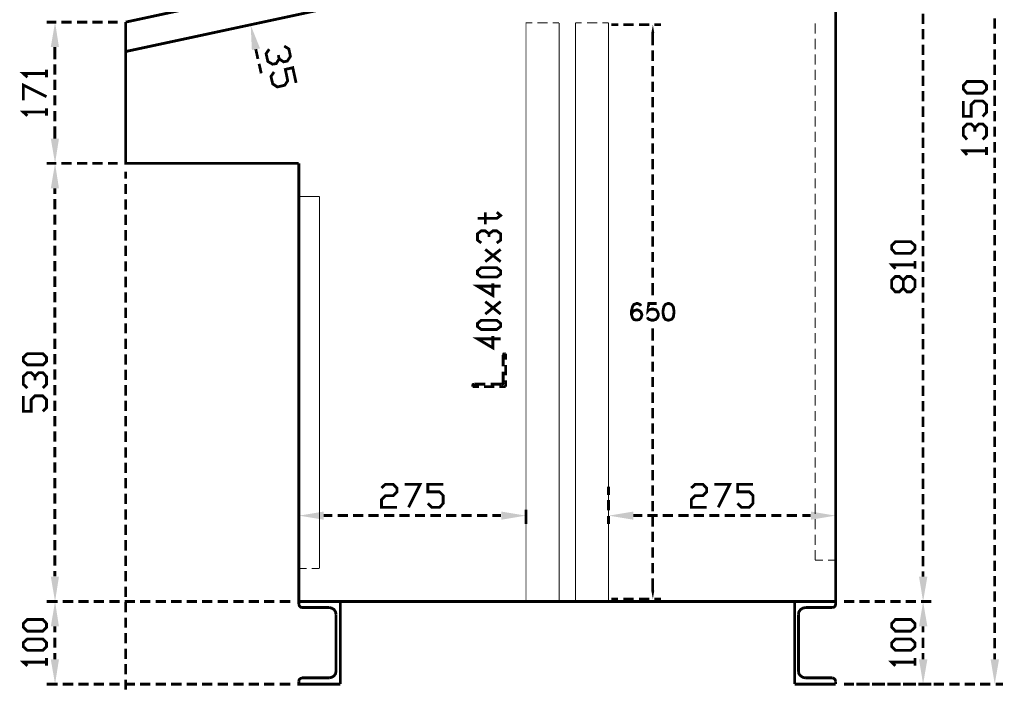
# Model space of a CAD drawing. Units: millimetres. Extents: x 3 to 1714, y -784 to 208.
# Drawn here: x 450 to 539, y 55 to 116 of the extents above; entities that cross this region are included whole.
import ezdxf

# ---------------------------------------------------------------- set-up
doc = ezdxf.new("R2010")
doc.units = ezdxf.units.MM
doc.layers.add('H', color=7, linetype='Continuous')
doc.layers.add('P', color=7, linetype='Continuous')

msp = doc.modelspace()

# ---------------------------------------------------------------- hatches: boundary and pattern name
at = {"layer": 'H', "linetype": 'Continuous'}
for points in [[(452.653, 113.229), (453.041, 115.487), (453.394, 113.229), (452.653, 113.229)], [(470.874, 112.964), (470.768, 115.222), (471.615, 113.105), (470.874, 112.964)], [(507.069, 114.499), (507.21, 115.24), (507.334, 114.499), (507.069, 114.499)], [(453.041, 102.698), (452.653, 104.939), (453.394, 104.939), (453.041, 102.698)], [(452.653, 100.423), (453.041, 102.698), (453.394, 100.423), (452.653, 100.423)], [(477.383, 70.419), (475.143, 70.79), (477.383, 71.16), (477.383, 70.419)], [(493.47, 70.419), (493.47, 71.16), (495.71, 70.79), (493.47, 70.419)], [(505.447, 70.419), (503.206, 70.79), (505.447, 71.16), (505.447, 70.419)], [(521.533, 70.419), (521.533, 71.16), (523.773, 70.79), (521.533, 70.419)], [(453.041, 63.011), (452.653, 65.269), (453.394, 65.269), (453.041, 63.011)], [(531.693, 63.011), (531.323, 65.269), (532.081, 65.269), (531.693, 63.011)], [(507.21, 63.24), (507.069, 63.981), (507.334, 63.981), (507.21, 63.24)], [(452.653, 60.753), (453.041, 63.011), (453.394, 60.753), (452.653, 60.753)], [(531.323, 60.753), (531.693, 63.011), (532.081, 60.753), (531.323, 60.753)], [(453.041, 55.532), (452.653, 57.772), (453.394, 57.772), (453.041, 55.532)], [(531.693, 55.532), (531.323, 57.772), (532.081, 57.772), (531.693, 55.532)], [(538.184, 55.532), (537.814, 57.772), (538.572, 57.772), (538.184, 55.532)]]:
    msp.add_hatch(color=256, dxfattribs=at).paths.add_polyline_path(points)

# ---------------------------------------------------------------- linework, layer by layer
at = {"layer": 'P'}
for points, const_width in [([(523.773, 158.367), (523.773, 63.011)], 0.254), ([(497.509, 123.653), (459.444, 115.487)], 0.254), ([(498.056, 121.096), (459.444, 112.823)], 0.254), ([(531.693, 115.31), (531.693, 116.245)], 0.254), ([(453.165, 115.487), (452.265, 115.487)], 0.254), ([(454.558, 115.487), (453.623, 115.487)], 0.254), ([(455.952, 115.487), (455.017, 115.487)], 0.254), ([(457.345, 115.487), (456.41, 115.487)], 0.254), ([(458.703, 115.487), (457.839, 115.487)], 0.254), ([(475.125, 102.698), (459.444, 102.698), (459.444, 115.487)], 0.254), ([(495.692, 115.416), (496.274, 115.416)], 0.085), ([(495.71, 115.416), (495.71, 63.011)], 0.085), ([(496.733, 115.416), (497.668, 115.416)], 0.085), ([(498.126, 115.416), (498.708, 115.416)], 0.085), ([(498.708, 115.416), (498.708, 63.011)], 0.085), ([(500.19, 115.416), (500.19, 63.011)], 0.085), ([(500.19, 115.416), (500.755, 115.416)], 0.085), ([(501.231, 115.416), (502.166, 115.416)], 0.085), ([(502.624, 115.416), (503.189, 115.416)], 0.085), ([(503.189, 115.416), (503.189, 63.011)], 0.085), ([(503.453, 115.257), (504.071, 115.257)], 0.254), ([(504.529, 115.257), (505.464, 115.257)], 0.254), ([(505.94, 115.257), (506.875, 115.257)], 0.254), ([(507.352, 115.257), (507.951, 115.257)], 0.254), ([(521.904, 115.381), (521.904, 114.446)], 0.085), ([(538.184, 115.839), (538.184, 114.905)], 0.254), ([(507.193, 114.516), (507.193, 113.388)], 0.254), ([(531.693, 113.917), (531.693, 114.852)], 0.254), ([(538.184, 114.446), (538.184, 113.493)], 0.254), ([(453.024, 113.246), (453.024, 112.118)], 0.254), ([(473.802, 113.317), (474.226, 113.052), (474.367, 112.382), (474.085, 111.959), (473.749, 111.888), (473.344, 112.153), (473.273, 112.506)], 0.254), ([(521.904, 113.987), (521.904, 113.035)], 0.085), ([(531.693, 112.523), (531.693, 113.458)], 0.254), ([(471.227, 113.035), (471.421, 112.153)], 0.254), ([(473.344, 112.153), (473.079, 111.73), (472.744, 111.677), (472.321, 111.924), (472.162, 112.629), (472.444, 113.035)], 0.254), ([(507.193, 112.929), (507.193, 111.976)], 0.254), ([(521.904, 112.559), (521.904, 111.624)], 0.085), ([(538.184, 113.035), (538.184, 112.1)], 0.254), ([(453.024, 111.659), (453.024, 110.724)], 0.254), ([(471.527, 111.712), (471.721, 110.848)], 0.254), ([(507.193, 111.5), (507.193, 110.565)], 0.254), ([(531.693, 111.095), (531.693, 112.047)], 0.254), ([(538.184, 111.624), (538.184, 110.706)], 0.254), ([(450.537, 110.495), (450.166, 110.83), (452.265, 110.83)], 0.254), ([(452.265, 110.495), (452.265, 111.183)], 0.254), ([(472.885, 110.971), (472.603, 110.565), (472.762, 109.895), (473.185, 109.613), (473.855, 109.772), (474.12, 110.177), (473.908, 111.2), (474.578, 111.359), (474.878, 109.983)], 0.254), ([(521.904, 111.165), (521.904, 110.23)], 0.085), ([(531.693, 109.701), (531.693, 110.636)], 0.254), ([(450.166, 108.396), (450.166, 109.789), (452.265, 108.731)], 0.254), ([(453.024, 110.265), (453.024, 109.331)], 0.254), ([(507.193, 110.107), (507.193, 109.172)], 0.254), ([(521.904, 109.772), (521.904, 108.819)], 0.085), ([(537.443, 109.401), (537.091, 109.048), (535.68, 109.048), (535.344, 109.401), (535.344, 109.754), (535.68, 110.107), (537.091, 110.107), (537.443, 109.754), (537.443, 109.401), (537.443, 109.401)], 0.254), ([(538.184, 110.23), (538.184, 109.295)], 0.254), ([(453.024, 108.854), (453.024, 107.937)], 0.254), ([(531.693, 108.308), (531.693, 109.242)], 0.254), ([(538.184, 108.819), (538.184, 107.884)], 0.254), ([(507.193, 108.713), (507.193, 107.778)], 0.254), ([(521.904, 108.343), (521.904, 107.426)], 0.085), ([(531.693, 106.896), (531.693, 107.849)], 0.254), ([(537.091, 106.949), (537.443, 107.32), (537.443, 108.008), (537.091, 108.343), (536.385, 108.343), (536.05, 108.008), (536.05, 106.949), (535.344, 106.949), (535.344, 108.343)], 0.254), ([(450.537, 107.002), (450.166, 107.337), (452.265, 107.337)], 0.254), ([(452.265, 107.002), (452.265, 107.69)], 0.254), ([(453.024, 107.443), (453.024, 106.508)], 0.254), ([(507.193, 107.302), (507.193, 106.367)], 0.254), ([(538.184, 107.426), (538.184, 106.491)], 0.254), ([(453.024, 106.05), (453.024, 104.939)], 0.254), ([(521.904, 106.949), (521.904, 106.032)], 0.085), ([(531.693, 105.485), (531.693, 106.42)], 0.254), ([(535.68, 104.85), (535.344, 105.221), (535.344, 105.909), (535.68, 106.261), (536.05, 106.261), (536.385, 105.909), (536.385, 105.556)], 0.254), ([(536.385, 105.909), (536.738, 106.261), (537.091, 106.261), (537.443, 105.909), (537.443, 105.221), (537.091, 104.85)], 0.254), ([(507.193, 105.891), (507.193, 104.974)], 0.254), ([(521.904, 105.556), (521.904, 104.621)], 0.085), ([(538.184, 106.015), (538.184, 105.097)], 0.254), ([(507.193, 104.498), (507.193, 103.563)], 0.254), ([(531.693, 104.092), (531.693, 105.027)], 0.254), ([(538.184, 104.621), (538.184, 103.669)], 0.254), ([(521.904, 104.145), (521.904, 103.21)], 0.085), ([(531.693, 102.698), (531.693, 103.633)], 0.254), ([(535.68, 103.457), (535.344, 103.827), (537.443, 103.827)], 0.254), ([(537.443, 103.457), (537.443, 104.162)], 0.254), ([(453.165, 102.698), (452.265, 102.698)], 0.254), ([(453.165, 102.698), (452.265, 102.698)], 0.254), ([(454.558, 102.698), (453.623, 102.698)], 0.254), ([(454.558, 102.698), (453.623, 102.698)], 0.254), ([(455.952, 102.698), (455.017, 102.698)], 0.254), ([(455.952, 102.698), (455.017, 102.698)], 0.254), ([(457.345, 102.698), (456.41, 102.698)], 0.254), ([(457.345, 102.698), (456.41, 102.698)], 0.254), ([(458.703, 102.698), (457.839, 102.698)], 0.254), ([(458.703, 102.698), (457.839, 102.698)], 0.254), ([(475.125, 102.698), (475.125, 63.011)], 0.254), ([(507.193, 103.104), (507.193, 102.152)], 0.254), ([(521.904, 102.751), (521.904, 101.816)], 0.085), ([(538.184, 103.21), (538.184, 102.275)], 0.254), ([(459.444, 101.94), (459.444, 101.323)], 0.254), ([(507.193, 101.693), (507.193, 100.758)], 0.254), ([(531.693, 101.287), (531.693, 102.205)], 0.254), ([(538.184, 101.816), (538.184, 100.882)], 0.254), ([(459.444, 100.829), (459.444, 99.911)], 0.254), ([(521.904, 101.34), (521.904, 100.423)], 0.085), ([(531.693, 99.876), (531.693, 100.811)], 0.254), ([(453.024, 100.441), (453.024, 99.929)], 0.254), ([(507.193, 100.282), (507.193, 99.365)], 0.254), ([(521.904, 99.947), (521.904, 98.994)], 0.085), ([(538.184, 100.405), (538.184, 99.453)], 0.254), ([(453.024, 99.453), (453.024, 98.536)], 0.254), ([(459.444, 99.435), (459.444, 98.5)], 0.254), ([(475.125, 99.7), (476.995, 99.7)], 0.085), ([(476.995, 99.7), (476.995, 66.027)], 0.085), ([(531.693, 98.483), (531.693, 99.418)], 0.254), ([(538.184, 98.994), (538.184, 98.059)], 0.254), ([(453.024, 98.059), (453.024, 97.142)], 0.254), ([(459.444, 98.042), (459.444, 97.107)], 0.254), ([(491.318, 97.707), (493.064, 97.707), (493.417, 97.971), (493.064, 98.271)], 0.254), ([(492.023, 97.16), (492.023, 98.271)], 0.254), ([(507.193, 98.888), (507.193, 97.936)], 0.254), ([(521.904, 98.536), (521.904, 97.601)], 0.085), ([(531.693, 97.072), (531.693, 98.024)], 0.254), ([(507.193, 97.477), (507.193, 96.542)], 0.254), ([(538.184, 97.601), (538.184, 96.666)], 0.254), ([(453.024, 96.648), (453.024, 95.713)], 0.254), ([(459.444, 96.648), (459.444, 95.696)], 0.254), ([(491.653, 95.484), (491.318, 95.749), (491.318, 96.313), (491.653, 96.578), (492.023, 96.578), (492.358, 96.313), (492.358, 96.031)], 0.254), ([(492.358, 96.313), (492.711, 96.578), (493.064, 96.578), (493.417, 96.313), (493.417, 95.749), (493.064, 95.484)], 0.254), ([(521.904, 97.142), (521.904, 96.207)], 0.085), ([(531.693, 95.678), (531.693, 96.595)], 0.254), ([(507.193, 96.084), (507.193, 95.149)], 0.254), ([(521.904, 95.731), (521.904, 94.779)], 0.085), ([(530.952, 94.92), (530.582, 94.549), (529.188, 94.549), (528.853, 94.92), (528.853, 95.255), (529.188, 95.608), (530.582, 95.608), (530.952, 95.255), (530.952, 94.92), (530.952, 94.92)], 0.254), ([(538.184, 96.207), (538.184, 95.272)], 0.254), ([(453.024, 95.255), (453.024, 94.32)], 0.254), ([(459.444, 95.237), (459.444, 94.302)], 0.254), ([(493.417, 93.791), (492.023, 94.902)], 0.254), ([(492.023, 93.791), (493.417, 94.902)], 0.254), ([(507.193, 94.673), (507.193, 93.755)], 0.254), ([(531.693, 94.267), (531.693, 95.202)], 0.254), ([(538.184, 94.779), (538.184, 93.844)], 0.254), ([(453.024, 93.861), (453.024, 92.926)], 0.254), ([(459.444, 93.826), (459.444, 92.909)], 0.254), ([(521.904, 94.32), (521.904, 93.385)], 0.085), ([(530.952, 93.156), (530.952, 93.861)], 0.254), ([(531.693, 92.856), (531.693, 93.808)], 0.254), ([(493.417, 92.662), (493.064, 92.397), (491.653, 92.397), (491.318, 92.662), (491.318, 92.962), (491.653, 93.244), (493.064, 93.244), (493.417, 92.962), (493.417, 92.662), (493.417, 92.662)], 0.254), ([(507.193, 93.262), (507.193, 92.327)], 0.254), ([(521.904, 92.926), (521.904, 91.992)], 0.085), ([(529.188, 93.156), (528.853, 93.509), (530.952, 93.509)], 0.254), ([(538.184, 93.385), (538.184, 92.45)], 0.254), ([(453.024, 92.45), (453.024, 91.498)], 0.254), ([(459.444, 92.433), (459.444, 91.48)], 0.254), ([(492.711, 91.833), (492.711, 90.722), (491.318, 91.568), (493.417, 91.568)], 0.254), ([(507.193, 91.868), (507.193, 90.739)], 0.254), ([(530.952, 91.41), (530.582, 91.057), (530.247, 91.057), (529.894, 91.41), (529.894, 92.115), (529.541, 92.45), (529.188, 92.45), (528.853, 92.115), (528.853, 91.41), (529.188, 91.057), (529.541, 91.057), (529.894, 91.41)], 0.254), ([(529.894, 92.115), (530.247, 92.45), (530.582, 92.45), (530.952, 92.115), (530.952, 91.41)], 0.254), ([(531.693, 91.462), (531.693, 92.397)], 0.254), ([(538.184, 91.992), (538.184, 91.057)], 0.254), ([(453.024, 91.039), (453.024, 90.104)], 0.254), ([(459.444, 91.021), (459.444, 90.087)], 0.254), ([(521.904, 91.533), (521.904, 90.598)], 0.085), ([(531.693, 90.069), (531.693, 90.986)], 0.254), ([(493.417, 89.046), (492.023, 90.175)], 0.254), ([(492.023, 89.046), (493.417, 90.175)], 0.254), ([(506.134, 89.787), (506.046, 89.91), (505.835, 89.998), (505.711, 89.998), (505.482, 89.91), (505.358, 89.699), (505.27, 89.346), (505.27, 89.011), (505.358, 88.711), (505.482, 88.552), (505.711, 88.499), (505.993, 88.552), (506.134, 88.711), (506.205, 88.922), (506.205, 89.011), (506.134, 89.222), (505.993, 89.346), (505.782, 89.434), (505.482, 89.346), (505.358, 89.222), (505.27, 89.011)], 0.254), ([(507.563, 89.998), (506.84, 89.998), (506.769, 89.346), (506.84, 89.434), (507.069, 89.487), (507.281, 89.487), (507.493, 89.434), (507.616, 89.275), (507.704, 89.064), (507.704, 88.922), (507.616, 88.711), (507.493, 88.57), (507.281, 88.499), (507.069, 88.499), (506.84, 88.57), (506.769, 88.64), (506.717, 88.764)], 0.254), ([(508.551, 89.998), (508.339, 89.91), (508.198, 89.699), (508.128, 89.346), (508.128, 89.134), (508.198, 88.764), (508.339, 88.57), (508.551, 88.499), (508.692, 88.499), (508.904, 88.57), (509.062, 88.764), (509.115, 89.134), (509.115, 89.346), (509.062, 89.699), (508.904, 89.91), (508.692, 89.998), (508.551, 89.998), (508.551, 89.998)], 0.254), ([(521.904, 90.104), (521.904, 89.169)], 0.085), ([(538.184, 90.598), (538.184, 89.646)], 0.254), ([(453.024, 89.646), (453.024, 88.711)], 0.254), ([(459.444, 89.628), (459.444, 88.693)], 0.254), ([(531.693, 88.658), (531.693, 89.593)], 0.254), ([(538.184, 89.169), (538.184, 88.235)], 0.254), ([(453.024, 88.252), (453.024, 87.3)], 0.254), ([(459.444, 88.217), (459.444, 87.3)], 0.254), ([(493.417, 87.917), (493.064, 87.652), (491.653, 87.652), (491.318, 87.917), (491.318, 88.199), (491.653, 88.481), (493.064, 88.481), (493.417, 88.199), (493.417, 87.917), (493.417, 87.917)], 0.254), ([(521.904, 88.711), (521.904, 87.776)], 0.085), ([(507.193, 86.629), (507.193, 87.758)], 0.254), ([(531.693, 87.247), (531.693, 88.182)], 0.254), ([(538.184, 87.776), (538.184, 86.841)], 0.254), ([(453.024, 86.823), (453.024, 85.889)], 0.254), ([(459.444, 86.806), (459.444, 85.871)], 0.254), ([(492.711, 87.07), (492.711, 85.977), (491.318, 86.806), (493.417, 86.806)], 0.254), ([(521.904, 87.317), (521.904, 86.382)], 0.085), ([(531.693, 85.853), (531.693, 86.788)], 0.254), ([(507.193, 85.218), (507.193, 86.171)], 0.254), ([(521.904, 85.924), (521.904, 84.971)], 0.085), ([(538.184, 86.382), (538.184, 85.43)], 0.254), ([(452.265, 84.777), (451.93, 84.442), (450.537, 84.442), (450.166, 84.777), (450.166, 85.13), (450.537, 85.465), (451.93, 85.465), (452.265, 85.13), (452.265, 84.777), (452.265, 84.777)], 0.254), ([(453.024, 85.43), (453.024, 84.495)], 0.254), ([(459.444, 85.412), (459.444, 84.477)], 0.254), ([(493.805, 85.465), (493.699, 85.43), (493.646, 85.324)], 0.254), ([(493.646, 84.301), (493.646, 85.324)], 0.254), ([(493.805, 85.465), (493.875, 85.465)], 0.254), ([(493.875, 84.901), (493.875, 85.465)], 0.254), ([(507.193, 83.825), (507.193, 84.742)], 0.254), ([(531.693, 84.46), (531.693, 85.377)], 0.254), ([(538.184, 84.954), (538.184, 84.036)], 0.254), ([(450.537, 82.343), (450.166, 82.678), (450.166, 83.384), (450.537, 83.737), (450.872, 83.737), (451.225, 83.384), (451.225, 83.031)], 0.254), ([(451.225, 83.384), (451.577, 83.737), (451.93, 83.737), (452.265, 83.384), (452.265, 82.678), (451.93, 82.343)], 0.254), ([(453.024, 84.036), (453.024, 83.102)], 0.254), ([(459.444, 84.019), (459.444, 83.084)], 0.254), ([(493.646, 82.837), (493.646, 83.842)], 0.254), ([(493.875, 83.507), (493.875, 84.425)], 0.254), ([(521.904, 84.495), (521.904, 83.56)], 0.085), ([(531.693, 83.031), (531.693, 83.984)], 0.254), ([(493.875, 82.467), (493.875, 83.031)], 0.254), ([(507.193, 82.431), (507.193, 83.349)], 0.254), ([(521.904, 83.102), (521.904, 82.167)], 0.085), ([(538.184, 83.56), (538.184, 82.625)], 0.254), ([(453.024, 82.608), (453.024, 81.69)], 0.254), ([(459.444, 82.608), (459.444, 81.655)], 0.254), ([(491.018, 82.696), (490.912, 82.661), (490.877, 82.555), (490.877, 82.467)], 0.254), ([(490.877, 82.467), (491.441, 82.467)], 0.254), ([(491.018, 82.696), (492.041, 82.696)], 0.254), ([(491.917, 82.467), (492.852, 82.467)], 0.254), ([(492.5, 82.696), (493.505, 82.696)], 0.254), ([(493.311, 82.467), (493.875, 82.467)], 0.254), ([(493.505, 82.696), (493.611, 82.731), (493.646, 82.837)], 0.254), ([(507.193, 81.003), (507.193, 81.955)], 0.254), ([(531.693, 81.638), (531.693, 82.572)], 0.254), ([(538.184, 82.167), (538.184, 81.232)], 0.254), ([(451.93, 80.244), (452.265, 80.579), (452.265, 81.285), (451.93, 81.638), (451.225, 81.638), (450.872, 81.285), (450.872, 80.244), (450.166, 80.244), (450.166, 81.638)], 0.254), ([(453.024, 81.214), (453.024, 80.279)], 0.254), ([(459.444, 81.197), (459.444, 80.262)], 0.254), ([(521.904, 81.708), (521.904, 80.756)], 0.085), ([(531.693, 80.244), (531.693, 81.179)], 0.254), ([(507.193, 79.609), (507.193, 80.544)], 0.254), ([(521.904, 80.279), (521.904, 79.362)], 0.085), ([(538.184, 80.756), (538.184, 79.821)], 0.254), ([(453.024, 79.821), (453.024, 78.886)], 0.254), ([(459.444, 79.803), (459.444, 78.868)], 0.254), ([(531.693, 78.815), (531.693, 79.768)], 0.254), ([(538.184, 79.345), (538.184, 78.427)], 0.254), ([(453.024, 78.427), (453.024, 77.475)], 0.254), ([(459.444, 78.41), (459.444, 77.457)], 0.254), ([(507.193, 78.216), (507.193, 79.15)], 0.254), ([(521.904, 78.886), (521.904, 77.951)], 0.085), ([(507.193, 76.822), (507.193, 77.739)], 0.254), ([(531.693, 77.422), (531.693, 78.357)], 0.254), ([(538.184, 77.951), (538.184, 77.016)], 0.254), ([(453.024, 76.999), (453.024, 76.081)], 0.254), ([(459.444, 76.981), (459.444, 76.046)], 0.254), ([(521.904, 77.492), (521.904, 76.558)], 0.085), ([(531.693, 76.028), (531.693, 76.963)], 0.254), ([(507.193, 75.393), (507.193, 76.328)], 0.254), ([(521.904, 76.081), (521.904, 75.146)], 0.085), ([(538.184, 76.558), (538.184, 75.605)], 0.254), ([(453.024, 75.605), (453.024, 74.67)], 0.254), ([(459.444, 75.587), (459.444, 74.653)], 0.254), ([(507.193, 74), (507.193, 74.935)], 0.254), ([(531.693, 74.635), (531.693, 75.57)], 0.254), ([(538.184, 75.146), (538.184, 74.212)], 0.254), ([(453.024, 74.212), (453.024, 73.259)], 0.254), ([(459.444, 74.194), (459.444, 73.259)], 0.254), ([(521.904, 74.67), (521.904, 73.753)], 0.085), ([(531.693, 73.206), (531.693, 74.141)], 0.254), ([(482.622, 73.294), (482.975, 73.63), (483.68, 73.63), (484.015, 73.294), (484.015, 72.942), (483.68, 72.606), (482.975, 72.606), (482.622, 72.236), (482.622, 71.548), (484.015, 71.548)], 0.254), ([(484.721, 73.63), (486.114, 73.63), (485.074, 71.548)], 0.254), ([(486.82, 71.901), (487.173, 71.548), (487.878, 71.548), (488.213, 71.901), (488.213, 72.606), (487.878, 72.942), (486.82, 72.942), (486.82, 73.63), (488.213, 73.63)], 0.254), ([(503.189, 73.4), (503.189, 72.659)], 0.254), ([(507.193, 72.606), (507.193, 73.541)], 0.254), ([(510.685, 73.294), (511.056, 73.63), (511.744, 73.63), (512.079, 73.294), (512.079, 72.942), (511.744, 72.606), (511.056, 72.606), (510.685, 72.236), (510.685, 71.548), (512.079, 71.548)], 0.254), ([(512.784, 73.63), (514.178, 73.63), (513.137, 71.548)], 0.254), ([(514.883, 71.901), (515.236, 71.548), (515.942, 71.548), (516.277, 71.901), (516.277, 72.606), (515.942, 72.942), (514.883, 72.942), (514.883, 73.63), (516.277, 73.63)], 0.254), ([(521.904, 73.277), (521.904, 72.342)], 0.085), ([(523.773, 73.4), (523.773, 72.659)], 0.254), ([(538.184, 73.735), (538.184, 72.818)], 0.254), ([(453.024, 72.8), (453.024, 71.866)], 0.254), ([(459.444, 72.765), (459.444, 71.848)], 0.254), ([(503.189, 72.201), (503.189, 71.266)], 0.254), ([(523.773, 72.201), (523.773, 71.266)], 0.254), ([(531.693, 71.813), (531.693, 72.748)], 0.254), ([(538.184, 72.342), (538.184, 71.389)], 0.254), ([(453.024, 71.389), (453.024, 70.472)], 0.254), ([(459.444, 71.372), (459.444, 70.437)], 0.254), ([(475.125, 71.336), (475.125, 70.031)], 0.254), ([(495.71, 71.336), (495.71, 70.031)], 0.254), ([(507.193, 71.178), (507.193, 72.13)], 0.254), ([(521.904, 71.883), (521.904, 70.931)], 0.085), ([(531.693, 70.419), (531.693, 71.354)], 0.254), ([(478.159, 70.807), (477.365, 70.807)], 0.254), ([(479.57, 70.807), (478.635, 70.807)], 0.254), ([(480.964, 70.807), (480.047, 70.807)], 0.254), ([(482.375, 70.807), (481.44, 70.807)], 0.254), ([(483.786, 70.807), (482.833, 70.807)], 0.254), ([(485.179, 70.807), (484.245, 70.807)], 0.254), ([(486.573, 70.807), (485.656, 70.807)], 0.254), ([(488.002, 70.807), (487.049, 70.807)], 0.254), ([(489.395, 70.807), (488.46, 70.807)], 0.254), ([(490.789, 70.807), (489.854, 70.807)], 0.254), ([(492.217, 70.807), (491.265, 70.807)], 0.254), ([(493.452, 70.807), (492.676, 70.807)], 0.254), ([(503.189, 70.772), (503.189, 70.031)], 0.254), ([(505.447, 70.807), (506.24, 70.807)], 0.254), ([(506.717, 70.807), (507.634, 70.807)], 0.254), ([(507.193, 69.784), (507.193, 70.719)], 0.254), ([(508.11, 70.807), (509.045, 70.807)], 0.254), ([(509.503, 70.807), (510.438, 70.807)], 0.254), ([(510.915, 70.807), (511.849, 70.807)], 0.254), ([(512.326, 70.807), (513.243, 70.807)], 0.254), ([(513.719, 70.807), (514.654, 70.807)], 0.254), ([(515.13, 70.807), (516.065, 70.807)], 0.254), ([(516.524, 70.807), (517.459, 70.807)], 0.254), ([(517.935, 70.807), (518.852, 70.807)], 0.254), ([(519.328, 70.807), (520.281, 70.807)], 0.254), ([(520.739, 70.807), (521.516, 70.807)], 0.254), ([(521.904, 70.472), (521.904, 69.537)], 0.085), ([(523.773, 70.772), (523.773, 70.031)], 0.254), ([(538.184, 70.931), (538.184, 69.996)], 0.254), ([(453.024, 69.996), (453.024, 69.061)], 0.254), ([(459.444, 69.978), (459.444, 69.043)], 0.254), ([(531.693, 69.008), (531.693, 69.961)], 0.254), ([(538.184, 69.537), (538.184, 68.602)], 0.254), ([(453.024, 68.585), (453.024, 67.65)], 0.254), ([(459.444, 68.585), (459.444, 67.632)], 0.254), ([(507.193, 68.391), (507.193, 69.326)], 0.254), ([(521.904, 69.061), (521.904, 68.144)], 0.085), ([(507.193, 66.98), (507.193, 67.932)], 0.254), ([(531.693, 67.597), (531.693, 68.532)], 0.254), ([(538.184, 68.126), (538.184, 67.209)], 0.254), ([(453.024, 67.191), (453.024, 66.256)], 0.254), ([(459.444, 67.156), (459.444, 66.239)], 0.254), ([(521.904, 67.668), (521.904, 66.768)], 0.085), ([(531.693, 66.204), (531.693, 67.138)], 0.254), ([(475.125, 66.01), (475.831, 66.01)], 0.085), ([(476.289, 66.01), (476.995, 66.01)], 0.085), ([(507.193, 65.569), (507.193, 66.503)], 0.254), ([(521.904, 66.75), (522.609, 66.75)], 0.085), ([(523.068, 66.75), (523.773, 66.75)], 0.085), ([(538.184, 66.715), (538.184, 65.78)], 0.254), ([(453.024, 65.78), (453.024, 65.286)], 0.254), ([(459.444, 65.763), (459.444, 64.828)], 0.254), ([(507.193, 63.981), (507.193, 65.11)], 0.254), ([(531.693, 65.269), (531.693, 65.745)], 0.254), ([(538.184, 65.322), (538.184, 64.387)], 0.254), ([(459.444, 64.369), (459.444, 63.417)], 0.254), ([(503.453, 63.24), (504.053, 63.24)], 0.254), ([(504.529, 63.24), (505.464, 63.24)], 0.254), ([(505.94, 63.24), (506.875, 63.24)], 0.254), ([(507.334, 63.24), (507.951, 63.24)], 0.254), ([(538.184, 63.928), (538.184, 62.993)], 0.254), ([(453.271, 63.011), (452.265, 63.011)], 0.254), ([(453.271, 63.011), (452.265, 63.011)], 0.254), ([(454.682, 63.011), (453.729, 63.011)], 0.254), ([(454.682, 63.011), (453.729, 63.011)], 0.254), ([(456.075, 63.011), (455.14, 63.011)], 0.254), ([(456.075, 63.011), (455.14, 63.011)], 0.254), ([(457.469, 63.011), (456.552, 63.011)], 0.254), ([(457.469, 63.011), (456.552, 63.011)], 0.254), ([(458.88, 63.011), (457.945, 63.011)], 0.254), ([(458.88, 63.011), (457.945, 63.011)], 0.254), ([(460.291, 63.011), (459.356, 63.011)], 0.254), ([(460.291, 63.011), (459.356, 63.011)], 0.254), ([(459.444, 62.958), (459.444, 62.023)], 0.254), ([(461.684, 63.011), (460.75, 63.011)], 0.254), ([(461.684, 63.011), (460.75, 63.011)], 0.254), ([(463.078, 63.011), (462.161, 63.011)], 0.254), ([(463.078, 63.011), (462.161, 63.011)], 0.254), ([(464.507, 63.011), (463.554, 63.011)], 0.254), ([(464.507, 63.011), (463.554, 63.011)], 0.254), ([(465.9, 63.011), (464.965, 63.011)], 0.254), ([(465.9, 63.011), (464.965, 63.011)], 0.254), ([(467.294, 63.011), (466.359, 63.011)], 0.254), ([(467.294, 63.011), (466.359, 63.011)], 0.254), ([(468.722, 63.011), (467.77, 63.011)], 0.254), ([(468.722, 63.011), (467.77, 63.011)], 0.254), ([(470.116, 63.011), (469.181, 63.011)], 0.254), ([(470.116, 63.011), (469.181, 63.011)], 0.254), ([(471.509, 63.011), (470.574, 63.011)], 0.254), ([(471.509, 63.011), (470.574, 63.011)], 0.254), ([(472.903, 63.011), (471.968, 63.011)], 0.254), ([(472.903, 63.011), (471.968, 63.011)], 0.254), ([(474.367, 63.011), (473.397, 63.011)], 0.254), ([(474.367, 63.011), (473.397, 63.011)], 0.254), ([(475.125, 63.011), (523.773, 63.011)], 0.254), ([(475.125, 63.011), (478.882, 63.011)], 0.254), ([(475.125, 63.011), (475.125, 62.764)], 0.254), ([(475.125, 62.764), (475.178, 62.605), (475.284, 62.499), (475.425, 62.464)], 0.254), ([(475.425, 62.464), (477.895, 62.464)], 0.254), ([(478.494, 61.864), (478.459, 62.076), (478.318, 62.288), (478.106, 62.411), (477.895, 62.464)], 0.254), ([(478.882, 63.011), (478.882, 55.532)], 0.254), ([(503.93, 63.011), (509.151, 63.011)], 0.254), ([(520.052, 63.011), (520.052, 55.532)], 0.254), ([(523.773, 63.011), (520.052, 63.011)], 0.254), ([(521.022, 62.464), (520.792, 62.411), (520.598, 62.288), (520.44, 62.076), (520.404, 61.864)], 0.254), ([(523.473, 62.464), (521.022, 62.464)], 0.254), ([(523.473, 62.464), (523.615, 62.499), (523.72, 62.605), (523.773, 62.764), (523.773, 63.011)], 0.254), ([(524.532, 63.011), (525.449, 63.011)], 0.254), ([(524.532, 63.011), (525.431, 63.011)], 0.254), ([(525.908, 63.011), (526.842, 63.011)], 0.254), ([(525.908, 63.011), (526.842, 63.011)], 0.254), ([(527.301, 63.011), (528.254, 63.011)], 0.254), ([(527.301, 63.011), (528.254, 63.011)], 0.254), ([(528.712, 63.011), (529.647, 63.011)], 0.254), ([(528.712, 63.011), (529.647, 63.011)], 0.254), ([(530.123, 63.011), (531.041, 63.011)], 0.254), ([(530.123, 63.011), (531.041, 63.011)], 0.254), ([(531.517, 63.011), (532.452, 63.011)], 0.254), ([(531.517, 63.011), (532.452, 63.011)], 0.254), ([(538.184, 62.517), (538.184, 61.565)], 0.254), ([(459.444, 61.547), (459.444, 60.63)], 0.254), ([(478.494, 61.864), (478.494, 56.696)], 0.254), ([(520.404, 61.864), (520.404, 56.696)], 0.254), ([(452.265, 60.683), (451.93, 60.33), (450.537, 60.33), (450.166, 60.683), (450.166, 61.018), (450.537, 61.388), (451.93, 61.388), (452.265, 61.018), (452.265, 60.683), (452.265, 60.683)], 0.254), ([(453.024, 60.771), (453.024, 60.224)], 0.254), ([(530.952, 60.683), (530.582, 60.33), (529.188, 60.33), (528.853, 60.683), (528.853, 61.018), (529.188, 61.388), (530.582, 61.388), (530.952, 61.018), (530.952, 60.683), (530.952, 60.683)], 0.254), ([(531.693, 60.224), (531.693, 60.771)], 0.254), ([(538.184, 61.106), (538.184, 60.171)], 0.254), ([(453.024, 59.748), (453.024, 58.83)], 0.254), ([(459.444, 60.153), (459.444, 59.219)], 0.254), ([(531.693, 58.813), (531.693, 59.748)], 0.254), ([(538.184, 59.712), (538.184, 58.778)], 0.254), ([(452.265, 58.919), (451.93, 58.584), (450.537, 58.584), (450.166, 58.919), (450.166, 59.289), (450.537, 59.624), (451.93, 59.624), (452.265, 59.289), (452.265, 58.919), (452.265, 58.919)], 0.254), ([(530.952, 58.919), (530.582, 58.584), (529.188, 58.584), (528.853, 58.919), (528.853, 59.289), (529.188, 59.624), (530.582, 59.624), (530.952, 59.289), (530.952, 58.919), (530.952, 58.919)], 0.254), ([(452.265, 57.19), (452.265, 57.896)], 0.254), ([(453.024, 58.337), (453.024, 57.79)], 0.254), ([(459.444, 58.742), (459.444, 57.807)], 0.254), ([(530.952, 57.19), (530.952, 57.896)], 0.254), ([(531.693, 57.79), (531.693, 58.337)], 0.254), ([(538.184, 58.319), (538.184, 57.79)], 0.254), ([(450.537, 57.19), (450.166, 57.525), (452.265, 57.525)], 0.254), ([(459.444, 57.349), (459.444, 56.414)], 0.254), ([(529.188, 57.19), (528.853, 57.525), (530.952, 57.525)], 0.254), ([(475.425, 56.096), (475.284, 56.044), (475.161, 55.938), (475.125, 55.797)], 0.254), ([(475.425, 56.096), (477.895, 56.096)], 0.254), ([(477.895, 56.096), (478.106, 56.149), (478.318, 56.273), (478.459, 56.467), (478.494, 56.696)], 0.254), ([(520.404, 56.696), (520.44, 56.467), (520.598, 56.273), (520.792, 56.149), (521.022, 56.096)], 0.254), ([(523.473, 56.096), (521.022, 56.096)], 0.254), ([(523.773, 55.797), (523.72, 55.938), (523.615, 56.044), (523.473, 56.096)], 0.254), ([(453.271, 55.532), (452.265, 55.532)], 0.254), ([(454.682, 55.532), (453.729, 55.532)], 0.254), ([(456.075, 55.532), (455.14, 55.532)], 0.254), ([(457.469, 55.532), (456.552, 55.532)], 0.254), ([(458.88, 55.532), (457.945, 55.532)], 0.254), ([(460.291, 55.532), (459.356, 55.532)], 0.254), ([(459.444, 55.938), (459.444, 55.02)], 0.254), ([(461.684, 55.532), (460.75, 55.532)], 0.254), ([(463.078, 55.532), (462.161, 55.532)], 0.254), ([(464.507, 55.532), (463.554, 55.532)], 0.254), ([(465.9, 55.532), (464.965, 55.532)], 0.254), ([(467.294, 55.532), (466.359, 55.532)], 0.254), ([(468.722, 55.532), (467.77, 55.532)], 0.254), ([(470.116, 55.532), (469.181, 55.532)], 0.254), ([(471.509, 55.532), (470.574, 55.532)], 0.254), ([(472.903, 55.532), (471.968, 55.532)], 0.254), ([(474.367, 55.532), (473.397, 55.532)], 0.254), ([(475.125, 55.797), (475.125, 55.532), (478.882, 55.532)], 0.254), ([(475.125, 55.532), (478.882, 55.532)], 0.254), ([(520.052, 55.532), (523.773, 55.532)], 0.254), ([(523.773, 55.532), (520.052, 55.532)], 0.254), ([(523.773, 55.797), (523.773, 55.532)], 0.254), ([(524.532, 55.532), (525.431, 55.532)], 0.254), ([(524.532, 55.532), (525.184, 55.532)], 0.254), ([(525.643, 55.532), (526.578, 55.532)], 0.254), ([(525.908, 55.532), (526.842, 55.532)], 0.254), ([(527.054, 55.532), (527.971, 55.532)], 0.254), ([(527.301, 55.532), (528.254, 55.532)], 0.254), ([(528.448, 55.532), (529.4, 55.532)], 0.254), ([(528.712, 55.532), (529.647, 55.532)], 0.254), ([(529.859, 55.532), (530.794, 55.532)], 0.254), ([(530.123, 55.532), (531.041, 55.532)], 0.254), ([(531.252, 55.532), (532.187, 55.532)], 0.254), ([(531.517, 55.532), (532.452, 55.532)], 0.254), ([(532.663, 55.532), (533.581, 55.532)], 0.254), ([(534.074, 55.532), (535.009, 55.532)], 0.254), ([(535.468, 55.532), (536.403, 55.532)], 0.254), ([(536.861, 55.532), (537.796, 55.532)], 0.254), ([(538.272, 55.532), (538.925, 55.532)], 0.254)]:
    msp.add_lwpolyline(points, dxfattribs=dict(at, const_width=const_width))

doc.saveas('drawing.dxf')
